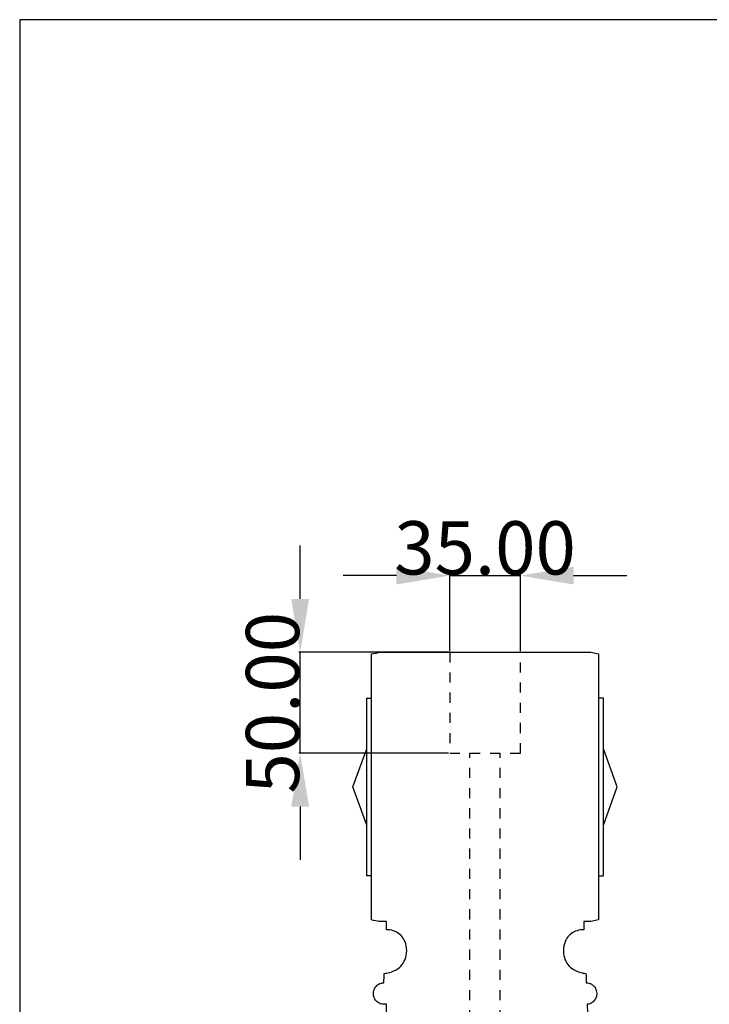
# Model space of a CAD drawing. Units: millimetres. Extents: x 22 to 1123, y 35 to 1802.
# Drawn here: x 22 to 364, y 1314 to 1802 of the extents above; entities that cross this region are included whole.
import ezdxf

# ---------------------------------------------------------------- set-up
doc = ezdxf.new("R2010")
doc.units = ezdxf.units.MM
doc.header["$MEASUREMENT"] = 0
doc.linetypes.add('Dashed', pattern=[10, 5, -5])
doc.styles.add('Arial', font='arial.ttf')
doc.dimstyles.new('Default 13', dxfattribs={"dimscale": 1.2, "dimtxt": 22, "dimasz": 22, "dimexe": 0.5, "dimexo": 0.5, "dimgap": 0.2, "dimtad": 1, "dimtoh": 1, "dimzin": 1, "dimdsep": 46, "dimtxsty": 'Arial', "dimcen": 0.5, "dimazin": 0, "dimtfac": 1, "dimtdec": 4, "dimtix": 1, "dimtmove": 1, "dimatfit": 3, "dimfxl": 1, "dimtolj": 1, "dimtzin": 1, "dimarcsym": 0})
doc.dimstyles.new('Default 16', dxfattribs={"dimscale": 1.2, "dimtxt": 22, "dimasz": 22, "dimexe": 0.5, "dimexo": 0.5, "dimgap": 0.2, "dimtad": 1, "dimtoh": 1, "dimzin": 1, "dimdsep": 46, "dimtxsty": 'Arial', "dimcen": 0.5, "dimazin": 0, "dimtfac": 1, "dimtdec": 4, "dimtix": 1, "dimtmove": 1, "dimatfit": 3, "dimfxl": 1, "dimtolj": 1, "dimtzin": 1, "dimarcsym": 0})

# ---------------------------------------------------------------- blocks, each defined once
blk = doc.blocks.new('*D1')
at = {"color": 0, "lineweight": -2, "transparency": 16777216}
for p, q in [((209.19, 1526.52), (182.79, 1526.52)), ((235.59, 1489.16), (235.59, 1527.12)), ((235.59, 1526.52), (270.58, 1526.52)), ((270.58, 1489.16), (270.58, 1527.12)), ((296.98, 1526.52), (323.38, 1526.52))]:
    blk.add_line(p, q, dxfattribs=at)
at = {"color": 0, "transparency": 16777216}
for points in [[(209.19, 1530.92), (209.19, 1522.12), (235.59, 1526.52)], [(296.98, 1530.92), (296.98, 1522.12), (270.58, 1526.52)]]:
    blk.add_solid(points, dxfattribs=at)
at = {"color": 0, "transparency": 16777216, "insert": (253.08, 1540.24), "char_height": 26.4, "attachment_point": 5, "style": 'Arial'}
blk.add_mtext('\\A1;35.00', dxfattribs=at)
blk = doc.blocks.new('*D4')
at = {"color": 0, "lineweight": -2, "transparency": 16777216}
for p, q in [((161.46, 1514.96), (161.46, 1541.36)), ((234.99, 1488.56), (160.86, 1488.56)), ((161.46, 1438.56), (161.46, 1488.56)), ((234.99, 1438.56), (160.86, 1438.56)), ((161.46, 1412.16), (161.46, 1385.76))]:
    blk.add_line(p, q, dxfattribs=at)
at = {"color": 0, "transparency": 16777216}
for points in [[(157.06, 1514.96), (165.86, 1514.96), (161.46, 1488.56)], [(157.06, 1412.16), (165.86, 1412.16), (161.46, 1438.56)]]:
    blk.add_solid(points, dxfattribs=at)
at = {"color": 0, "transparency": 16777216, "insert": (147.75, 1463.56), "char_height": 26.4, "attachment_point": 5, "rotation": 90, "style": 'Arial'}
blk.add_mtext('\\A1;50.00', dxfattribs=at)

msp = doc.modelspace()

# ---------------------------------------------------------------- linework, layer by layer
for p, q in [((302.466, 1488.558, -113.438), (305.511, 1488.558, -113.438)), ((305.511, 1488.558, -113.438), (309.338, 1487.76, -113.438)), ((309.338, 1487.76, -113.438), (309.338, 1356.008, -113.438)), ((309.338, 1356.008, -113.438), (305.511, 1355.209, -113.438)), ((305.511, 1355.209, -113.438), (301.984, 1355.209, -113.438))]:
    msp.add_line(p, q)
msp.add_lwpolyline([(22.458, 34.993), (1123.424, 34.993), (1123.424, 1801.783), (22.458, 1801.783)], close=True)
for points in [[(203.704, 1488.558), (302.466, 1488.558)], [(196.832, 1377.86), (194.432, 1377.86), (194.432, 1465.907), (196.832, 1465.907)], [(309.338, 1377.86), (311.737, 1377.86), (311.737, 1465.907), (309.338, 1465.907)], [(194.432, 1402.985), (187.615, 1421.884), (194.432, 1440.782)], [(311.737, 1402.985), (318.554, 1421.884), (311.737, 1440.782)], [(204.278, 1314.25), (202.577, 1314.25)], [(204.252, 1309.215), (204.278, 1314.25)]]:
    msp.add_lwpolyline(points)
for points in [[(196.832, 1487.76, -113.438), (198.107, 1488.026, -113.438), (199.383, 1488.292, -113.438), (200.658, 1488.558, -113.438)], [(196.832, 1356.008, -113.438), (196.832, 1399.925, -113.438), (196.832, 1443.842, -113.438), (196.832, 1487.76, -113.438)], [(200.658, 1488.558, -113.438), (201.673, 1488.558, -113.438), (202.689, 1488.558, -113.438), (203.704, 1488.558, -113.438)], [(200.658, 1355.209, -113.438), (199.383, 1355.475, -113.438), (198.107, 1355.741, -113.438), (196.832, 1356.008, -113.438)], [(204.186, 1355.209, -113.438), (203.01, 1355.209, -113.438), (201.834, 1355.209, -113.438), (200.658, 1355.209, -113.438)], [(204.186, 1351.175, -113.438), (204.186, 1352.52, -113.438), (204.186, 1353.864, -113.438), (204.186, 1355.209, -113.438)], [(301.984, 1355.209, -113.438), (301.984, 1353.864, -113.438), (301.984, 1352.52, -113.438), (301.984, 1351.175, -113.438)], [(202.932, 1324.843, -113.438), (202.984, 1326.413, -113.438), (203.036, 1327.983, -113.438), (203.088, 1329.553, -113.438)], [(303.081, 1329.553, -113.438), (303.133, 1327.983, -113.438), (303.186, 1326.413, -113.438), (303.238, 1324.843, -113.438)]]:
    msp.add_open_spline(points, degree=3)
at = {"linetype": 'Dashed'}
for points in [[(235.585, 1488.558, -113.438), (235.585, 1463.558, -113.438), (235.585, 1438.558, -113.438)], [(270.585, 1438.558, -113.438), (270.585, 1463.558, -113.438), (270.585, 1488.558, -113.438)], [(235.585, 1438.558, -113.438), (253.085, 1438.558, -113.438), (270.585, 1438.558, -113.438)], [(245.547, 396.312, -113.438), (245.547, 917.435, -113.438), (245.547, 1438.558, -113.438)], [(260.623, 396.312, -113.438), (260.623, 917.435, -113.438), (260.623, 1438.558, -113.438)]]:
    msp.add_open_spline(points, degree=2, dxfattribs=at)
for points, knots in [([(203.088, 1329.553, -113.438), (203.967, 1329.639, -113.438), (206.364, 1330.096, -113.438), (209.863, 1331.511, -113.438), (212.863, 1334.588, -113.438), (214.318, 1338.639, -113.438), (214.313, 1343.026, -113.438), (212.832, 1346.891, -113.438), (210.382, 1349.441, -113.438), (207.429, 1350.838, -113.438), (205.31, 1351.17, -113.438), (204.186, 1351.175, -113.438)], [2327.9261684, 2327.9261684, 2327.9261684, 2327.9261684, 2330.576126, 2335.2318439, 2338.9987436, 2343.1037533, 2347.8248642, 2351.8823833, 2355.2121065, 2358.1668819, 2361.5385475, 2361.5385475, 2361.5385475, 2361.5385475]), ([(301.984, 1351.175, -113.438), (300.86, 1351.17, -113.438), (298.74, 1350.838, -113.438), (295.788, 1349.441, -113.438), (293.337, 1346.891, -113.438), (291.857, 1343.026, -113.438), (291.852, 1338.639, -113.438), (293.306, 1334.588, -113.438), (296.306, 1331.511, -113.438), (299.806, 1330.096, -113.438), (302.202, 1329.639, -113.438), (303.081, 1329.553, -113.438)], [2760.6544769, 2760.6544769, 2760.6544769, 2760.6544769, 2764.0261426, 2766.9809179, 2770.3106411, 2774.3681602, 2779.0892712, 2783.1942808, 2786.9611806, 2791.6168984, 2794.2668561, 2794.2668561, 2794.2668561, 2794.2668561]), ([(202.577, 1314.25, -113.438), (202.09, 1314.274, -113.438), (200.786, 1314.516, -113.438), (199.086, 1315.699, -113.438), (197.956, 1317.63, -113.438), (197.598, 1319.89, -113.438), (198.213, 1322.183, -113.438), (199.641, 1323.852, -113.438), (201.278, 1324.714, -113.438), (202.387, 1324.857, -113.438), (202.932, 1324.843, -113.438)], [2307.1454858, 2307.1454858, 2307.1454858, 2307.1454858, 2308.6108471, 2311.060151, 2313.0794488, 2315.1797584, 2317.7678105, 2319.9322908, 2321.5793974, 2323.2138393, 2323.2138393, 2323.2138393, 2323.2138393]), ([(303.238, 1324.843, -113.438), (303.783, 1324.857, -113.438), (304.892, 1324.714, -113.438), (306.529, 1323.852, -113.438), (307.957, 1322.183, -113.438), (308.572, 1319.89, -113.438), (308.214, 1317.63, -113.438), (307.084, 1315.699, -113.438), (305.411, 1314.535, -113.438), (304.143, 1314.286, -113.438), (303.687, 1314.255, -113.438)], [2798.9791851, 2798.9791851, 2798.9791851, 2798.9791851, 2800.6136271, 2802.2607337, 2804.4252141, 2807.0132662, 2809.1135758, 2811.1328737, 2813.5821777, 2814.9525575, 2814.9525575, 2814.9525575, 2814.9525575]), ([(303.687, 1314.255, -113.438), (303.76, 1312.246, -113.438), (303.824, 1310.357, -113.438), (303.889, 1308.467, -113.438), (304.073, 1308.407, -113.438), (304.39, 1307.677, -113.438), (304.587, 1306.179, -113.438), (304.549, 1302.816, -113.438), (304.783, 1298.118, -113.438), (306.116, 1291.212, -113.438), (307.905, 1284.252, -113.438), (309.76, 1277.176, -113.438), (310.263, 1271.462, -113.438), (309.67, 1265.85, -113.438), (308.814, 1262.575, -113.438), (308.106, 1260.639, -113.438), (308.237, 1258.025, -113.438), (308.435, 1253.564, -113.438), (308.156, 1247.795, -113.438), (308.543, 1243.297, -113.438), (307.359, 1239.657, -113.438), (306.829, 1237.191, -113.438), (306.415, 1236.041, -113.438), (306.394, 1235.984, -113.438), (306.621, 1229.652, -113.438), (306.942, 1217.628, -113.438), (307.77, 1204.831, -113.438), (307.723, 1198.357, -113.438), (307.714, 1197.577, -113.438), (308.719, 1197.565, -113.438), (309.724, 1197.553, -113.438), (310.729, 1197.541, -113.438), (311.059, 1196.779, -113.438), (311.907, 1194.53, -113.438), (312.997, 1191.289, -113.438), (313.027, 1186.961, -113.438), (312.868, 1183.713, -113.438), (312.856, 1180.886, -113.438), (313.082, 1179.067, -113.438), (313.076, 1176.804, -113.438), (313.15, 1175.069, -113.438), (313.179, 1174.101, -113.438), (313.294, 1174.089, -113.438), (313.409, 1174.077, -113.438), (313.523, 1174.065, -113.438), (313.679, 1173.104, -113.438), (313.854, 1171.533, -113.438), (314, 1169.341, -113.438), (313.897, 1167.826, -113.438), (313.44, 1166.677, -113.438), (313.681, 1165.078, -113.438), (313.984, 1163.03, -113.438), (313.71, 1160.645, -113.438), (314.675, 1158.758, -113.438), (314.516, 1156.888, -113.438), (313.562, 1155.455, -113.438), (313.53, 1153.767, -113.438), (313.679, 1152.042, -113.438), (312.795, 1150.511, -113.438), (312.74, 1149.496, -113.438), (312.749, 1149.005, -113.438)], [0.1002898, 0.1002898, 0.1002898, 0.1002898, 5.7723529, 5.7723529, 5.7723529, 6.3820243, 7.7726661, 10.5777803, 16.2487705, 21.9700737, 31.589904, 37.8446223, 43.8659007, 48.7321602, 54.5139215, 54.5139215, 54.5139215, 62.3670808, 67.8772071, 71.8796678, 75.7251348, 79.2309928, 79.4146895, 79.4146895, 79.4146895, 98.4235898, 115.5056257, 117.8469092, 117.8469092, 117.8469092, 120.8626225, 120.8626225, 120.8626225, 123.353248, 128.0886894, 130.9774973, 136.2598661, 137.871071, 139.4431124, 141.7487857, 144.6533972, 144.6533972, 144.6533972, 144.9996616, 144.9996616, 144.9996616, 147.9199257, 149.7346206, 151.5960496, 152.4226452, 153.3666763, 156.3351369, 158.7219202, 160.2998426, 162.5445602, 163.946393, 165.3401667, 167.4911443, 168.9996375, 170.470114, 170.470114, 170.470114, 170.470114])]:
    msp.add_open_spline(points, degree=3, knots=knots)

# ---------------------------------------------------------------- dimensions: what is measured, and where the dimension line sits
dim = msp.add_linear_dim(base=(270.585, 1526.517, -113.438), p1=(235.585, 1488.558, -113.438), p2=(270.585, 1488.558, -113.438), dimstyle='Default 16')
dim.commit()
dim.dimension.update_dxf_attribs({"geometry": '*D1', "text_midpoint": (253.085, 1540.245, -113.438)})
dim = msp.add_linear_dim(base=(161.465, 1488.558, -113.438), p1=(235.585, 1438.558, -113.438), p2=(235.585, 1488.558, -113.438), angle=90, dimstyle='Default 13')
dim.commit()
dim.dimension.update_dxf_attribs({"geometry": '*D4', "text_midpoint": (147.746, 1463.558, -113.438)})

doc.saveas('drawing.dxf')
